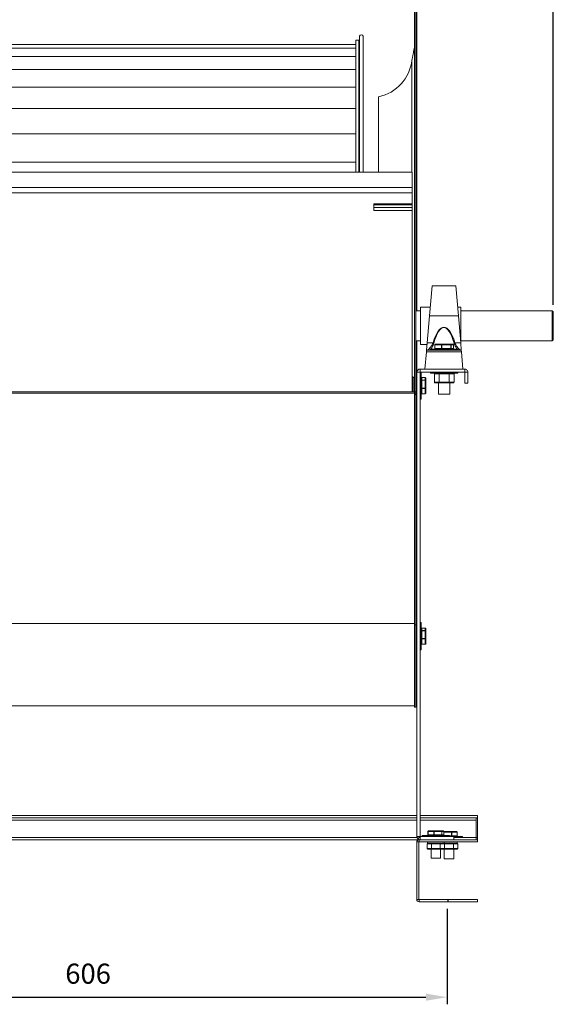
# Model space of a CAD drawing. Units: millimetres. Extents: x -1581 to 675, y 482 to 1767.
# Drawn here: x 225 to 675, y 482 to 1311 of the extents above; entities that cross this region are included whole.
import ezdxf

# ---------------------------------------------------------------- set-up
doc = ezdxf.new("R2010")
doc.units = ezdxf.units.MM
doc.header["$PDSIZE"] = -1
doc.dimstyles.new('ISO-25', dxfattribs={"dimtxt": 2.5, "dimasz": 2.5, "dimexe": 1.25, "dimexo": 0.625, "dimtad": 1, "dimtxsty": 'Standard', "dimcen": 2.5, "dimadec": 0, "dimazin": 0, "dimtfac": 1, "dimtmove": 0, "dimatfit": 3, "dimfxl": 0, "dimarcsym": 0})

# ---------------------------------------------------------------- blocks, each defined once
blk = doc.blocks.new('*D18')
at = {"color": 0, "linetype": 'ByBlock', "lineweight": -2}
for p, q in [((-115.36, 1071.23), (-115.36, 1744.35)), ((674.64, 1071.23), (674.64, 1744.35)), ((-97.36, 1738.35), (656.64, 1738.35))]:
    blk.add_line(p, q, dxfattribs=at)
at = {"color": 0, "linetype": 'ByBlock'}
for points in [[(-115.36, 1738.35), (-97.36, 1735.35), (-97.36, 1741.35)], [(674.64, 1738.35), (656.64, 1735.35), (656.64, 1741.35)]]:
    blk.add_solid(points, dxfattribs=at)
at = {"layer": 'DEFPOINTS', "color": 0, "linetype": 'ByBlock'}
for p in [(-115.36, 1065.23), (674.64, 1065.23)]:
    blk.add_point(p, dxfattribs=at)
at = {"color": 0, "linetype": 'ByBlock', "insert": (279.64, 1755.96), "char_height": 16.933, "attachment_point": 5}
blk.add_mtext('790', dxfattribs=at)
blk = doc.blocks.new('*D26')
at = {"color": 0, "linetype": 'ByBlock', "lineweight": -2}
for p, q in [((-20.32, 560.75), (-20.32, 481.85)), ((585.19, 562.24), (585.19, 481.85)), ((-2.32, 487.85), (567.19, 487.85))]:
    blk.add_line(p, q, dxfattribs=at)
at = {"color": 0, "linetype": 'ByBlock'}
for points in [[(-20.32, 487.85), (-2.32, 484.85), (-2.32, 490.85)], [(585.19, 487.85), (567.19, 484.85), (567.19, 490.85)]]:
    blk.add_solid(points, dxfattribs=at)
at = {"layer": 'DEFPOINTS', "color": 0, "linetype": 'ByBlock'}
for p in [(-20.32, 566.75), (585.19, 568.24)]:
    blk.add_point(p, dxfattribs=at)
at = {"color": 0, "linetype": 'ByBlock', "insert": (282.43, 505.46), "char_height": 16.933, "attachment_point": 5}
blk.add_mtext('606', dxfattribs=at)

msp = doc.modelspace()

# ---------------------------------------------------------------- linework, layer by layer
at = {"color": 7, "linetype": 'Continuous', "lineweight": 15}
for p, q in [((557.57, 1472.14), (557.57, 995.54)), ((558.77, 1472.54), (558.77, 995.54)), ((559.67, 1463.74), (559.67, 1152.2)), ((511.32, 1183.03), (511.32, 1297.53)), ((514.32, 1183.06), (514.32, 1297.53)), ((60.52, 1290.42), (508.12, 1290.42)), ((60.52, 1287.33), (508.12, 1287.33)), ((508.12, 1183.06), (508.12, 1294)), ((510.62, 1183.06), (510.62, 1294)), ((60.52, 1280.25), (508.12, 1280.25)), ((60.52, 1269.29), (508.12, 1269.29)), ((555.44, 1183.06), (555.44, 1277.38)), ((555.44, 1183.06), (555.44, 1277.32)), ((60.52, 1254.64), (508.12, 1254.64)), ((527.33, 1183.06), (527.33, 1246.49)), ((60.52, 1236.54), (508.12, 1236.54)), ((60.52, 1215.32), (508.12, 1215.32)), ((60.52, 1191.32), (508.12, 1191.32)), ((555.57, 1183.06), (555.57, 1170.11)), ((555.57, 1170.11), (11.57, 1170.11)), ((555.57, 1170.11), (555.57, 1165.59)), ((555.57, 1165.59), (11.57, 1165.59)), ((555.57, 1165.59), (555.57, 1156.36)), ((523.27, 1156.36), (555.57, 1156.36)), ((523.27, 1156.36), (523.27, 1155.41)), ((523.27, 1155.41), (555.57, 1155.41)), ((523.27, 1155.41), (523.27, 1153.24)), ((523.27, 1153.24), (555.57, 1153.24)), ((523.27, 1153.24), (523.27, 1150.65)), ((555.57, 1156.36), (555.57, 1155.41)), ((555.57, 1155.41), (555.57, 1153.24)), ((555.57, 1153.24), (555.57, 1150.65)), ((555.57, 1150.65), (523.27, 1150.65)), ((555.57, 1150.65), (555.57, 997.94)), ((558.77, 1152.2), (559.67, 1152.2)), ((559.67, 1152.2), (559.67, 1066.23)), ((572.44, 1087.03), (570.3, 1062.02)), ((594.58, 1062.02), (592.44, 1087.03)), ((562.64, 1053.53), (562.64, 1069.23)), ((570.3, 1062.02), (568.32, 1039)), ((594.58, 1062.02), (570.3, 1062.02)), ((596.56, 1039), (594.58, 1062.02)), ((596.64, 1069.23), (596.64, 1038.03)), ((673.64, 1040.83), (673.64, 1066.23)), ((674.64, 1065.23), (674.64, 1041.83)), ((562.64, 1037.83), (562.64, 1053.53)), ((559.67, 1040.83), (559.67, 1014.3)), ((568.32, 1039), (567.81, 1033.03)), ((573.22, 1039), (568.32, 1039)), ((574.75, 1037.43), (574.69, 1037.43)), ((580.37, 1037.43), (574.75, 1037.43)), ((574.75, 1037.43), (574.75, 1034.43)), ((575.23, 1037.93), (580.61, 1037.93)), ((580.56, 1037.43), (580.37, 1037.43)), ((580.37, 1034.43), (580.37, 1037.43)), ((588.33, 1037.43), (580.56, 1037.43)), ((580.56, 1037.43), (580.56, 1034.43)), ((580.61, 1037.93), (588.03, 1037.93)), ((588.03, 1037.93), (590.08, 1037.93)), ((588.33, 1034.43), (588.33, 1037.43)), ((588.47, 1037.43), (588.33, 1037.43)), ((588.47, 1037.43), (588.47, 1034.43)), ((590.61, 1037.43), (588.47, 1037.43)), ((590.61, 1034.43), (590.61, 1037.43)), ((590.61, 1037.43), (590.61, 1037.43)), ((596.56, 1039), (591.66, 1039)), ((597.07, 1033.03), (596.56, 1039)), ((567.68, 1031.53), (566.44, 1017.03)), ((567.81, 1033.03), (567.68, 1031.53)), ((597.2, 1031.53), (567.68, 1031.53)), ((597.07, 1033.03), (567.81, 1033.03)), ((594.15, 1033.68), (571.15, 1033.68)), ((571.4, 1033.93), (593.9, 1033.93)), ((574.69, 1034.43), (574.75, 1034.43)), ((574.75, 1034.43), (580.37, 1034.43)), ((580.37, 1034.43), (580.56, 1034.43)), ((580.56, 1034.43), (588.33, 1034.43)), ((588.33, 1034.43), (588.47, 1034.43)), ((588.47, 1034.43), (590.61, 1034.43)), ((590.61, 1034.43), (590.61, 1034.43)), ((597.2, 1031.53), (597.07, 1033.03)), ((598.44, 1017.03), (597.2, 1031.53)), ((559.67, 1014.33), (559.67, 1006.74)), ((562.27, 1014.33), (562.27, 623.25)), ((599.94, 1017.03), (562.37, 1017.03)), ((599.94, 1014.43), (562.37, 1014.43)), ((562.92, 1005.07), (562.92, 1014.43)), ((563.17, 1014.29), (563.17, 1005.02)), ((573.73, 1014.18), (571.15, 1014.18)), ((571.15, 1013.53), (573.73, 1013.53)), ((594.15, 1014.18), (573.73, 1014.18)), ((573.73, 1013.53), (594.15, 1013.53)), ((578.52, 1012.93), (574.4, 1012.93)), ((574.4, 1012.93), (574.4, 1005.93)), ((574.97, 1013.43), (578.81, 1013.43)), ((586.78, 1012.93), (578.52, 1012.93)), ((578.52, 1012.93), (578.52, 1005.93)), ((578.81, 1013.43), (586.49, 1013.43)), ((586.49, 1013.43), (590.33, 1013.43)), ((586.78, 1012.93), (586.78, 1005.93)), ((590.91, 1012.93), (586.78, 1012.93)), ((590.91, 1012.93), (590.91, 1005.93)), ((600.04, 1005.04), (600.04, 1014.33)), ((602.64, 1005.04), (602.64, 1014.33)), ((556.07, 1010.37), (555.57, 1010.37)), ((556.07, 1006.8), (555.57, 1006.8)), ((556.07, 1006.8), (556.07, 1010.37)), ((556.07, 999.47), (556.07, 1006.8)), ((556.57, 1009.99), (556.57, 997.94)), ((558.77, 1006.74), (558.77, 997.94)), ((558.77, 1006.74), (559.67, 1006.74)), ((559.67, 1006.74), (559.67, 996.74)), ((562.92, 991.54), (562.92, 1005.07)), ((563.17, 1005.02), (563.17, 991.79)), ((563.67, 1009.88), (563.67, 1009.87)), ((563.67, 1009.87), (563.67, 1007.7)), ((566.67, 1009.87), (563.67, 1009.87)), ((563.67, 1007.7), (563.67, 1007.55)), ((563.67, 1007.7), (566.67, 1007.7)), ((563.67, 1007.55), (563.67, 1000.91)), ((566.67, 1007.55), (563.67, 1007.55)), ((566.67, 1009.87), (566.67, 1009.88)), ((566.67, 1007.7), (566.67, 1009.87)), ((566.67, 1007.55), (566.67, 1007.7)), ((566.67, 1000.91), (566.67, 1007.55)), ((567.17, 1009.34), (567.17, 1007.28)), ((567.17, 1007.28), (567.17, 1000.98)), ((574.4, 1005.93), (578.52, 1005.93)), ((578.81, 1005.43), (574.97, 1005.43)), ((578.52, 1005.93), (586.78, 1005.93)), ((586.49, 1005.43), (578.81, 1005.43)), ((590.33, 1005.43), (586.49, 1005.43)), ((586.78, 1005.93), (590.91, 1005.93)), ((600.04, 1005.04), (602.64, 1005.04)), ((559.67, 996.74), (5.67, 996.74)), ((558.77, 997.94), (6.57, 997.94)), ((556.07, 999.47), (555.57, 999.47)), ((556.07, 997.94), (556.07, 999.47)), ((558.77, 995.54), (557.57, 995.54)), ((557.57, 995.54), (557.57, 801.43)), ((558.77, 995.54), (558.77, 801.43)), ((559.67, 996.74), (559.67, 981.75)), ((563.67, 1000.91), (566.67, 1000.91)), ((563.67, 1000.91), (563.67, 1000.72)), ((566.67, 1000.72), (563.67, 1000.72)), ((563.67, 1000.72), (563.67, 996.25)), ((563.67, 996.25), (566.67, 996.25)), ((563.67, 996.25), (563.67, 996.2)), ((566.67, 1000.72), (566.67, 1000.91)), ((566.67, 996.25), (566.67, 1000.72)), ((566.67, 996.2), (566.67, 996.25)), ((567.17, 1000.98), (567.17, 996.74)), ((581.38, 995.83), (577.89, 995.83)), ((587.42, 995.83), (581.38, 995.83)), ((559.67, 981.75), (559.67, 623.25)), ((557.57, 802.63), (7.77, 802.63)), ((558.77, 801.43), (557.57, 801.43)), ((557.57, 801.43), (557.57, 732.08)), ((559.67, 802.63), (558.77, 802.63)), ((558.77, 801.43), (558.77, 732.08)), ((562.92, 794.07), (562.92, 803.54)), ((563.17, 803.29), (563.17, 794.02)), ((563.67, 798.88), (563.67, 798.87)), ((563.67, 798.87), (563.67, 796.7)), ((566.67, 798.87), (563.67, 798.87)), ((563.67, 796.7), (563.67, 796.55)), ((563.67, 796.7), (566.67, 796.7)), ((563.67, 796.55), (563.67, 789.91)), ((566.67, 796.55), (563.67, 796.55)), ((566.67, 798.87), (566.67, 798.88)), ((566.67, 796.7), (566.67, 798.87)), ((566.67, 796.55), (566.67, 796.7)), ((566.67, 789.91), (566.67, 796.55)), ((567.17, 798.34), (567.17, 796.28)), ((562.92, 780.54), (562.92, 794.07)), ((563.17, 794.02), (563.17, 780.79)), ((563.67, 789.91), (566.67, 789.91)), ((563.67, 789.91), (563.67, 789.72)), ((566.67, 789.72), (563.67, 789.72)), ((563.67, 789.72), (563.67, 785.25)), ((566.67, 789.72), (566.67, 789.91)), ((566.67, 785.25), (566.67, 789.72)), ((567.17, 796.28), (567.17, 789.98)), ((567.17, 789.98), (567.17, 785.74)), ((563.67, 785.25), (566.67, 785.25)), ((563.67, 785.25), (563.67, 785.2)), ((566.67, 785.2), (566.67, 785.25)), ((5.67, 638.96), (559.67, 638.96)), ((207.82, 639.05), (559.67, 639.05)), ((209.68, 640.96), (559.67, 640.96)), ((562.27, 640.96), (610.68, 640.96)), ((562.27, 639.05), (610.68, 639.05)), ((562.27, 638.96), (609.55, 638.96)), ((609.55, 637.05), (609.55, 638.96)), ((610.68, 639.05), (610.68, 640.96)), ((610.68, 622.46), (610.68, 639.05)), ((5.67, 637.05), (559.67, 637.05)), ((562.27, 637.05), (609.55, 637.05)), ((609.55, 622.46), (609.55, 637.05)), ((5.53, 622.46), (559.8, 622.46)), ((5.53, 622.45), (559.8, 622.45)), ((562.37, 620.55), (562.37, 623.15)), ((562.37, 623.15), (590.65, 623.15)), ((587.15, 623.8), (564.15, 623.8)), ((564.4, 624.05), (586.9, 624.05)), ((569.04, 627.55), (568.98, 627.55)), ((568.98, 624.55), (569.04, 624.55)), ((573.98, 627.55), (569.04, 627.55)), ((569.04, 627.55), (569.04, 624.55)), ((569.04, 624.55), (573.98, 624.55)), ((569.51, 628.05), (574.2, 628.05)), ((574.18, 627.55), (573.98, 627.55)), ((573.98, 624.55), (573.98, 627.55)), ((573.98, 624.55), (574.18, 624.55)), ((580.65, 627.55), (574.18, 627.55)), ((574.18, 627.55), (574.18, 624.55)), ((574.18, 624.55), (580.65, 624.55)), ((574.2, 628.05), (580.34, 628.05)), ((580.34, 628.05), (581.8, 628.05)), ((580.65, 624.55), (580.65, 627.55)), ((580.79, 627.55), (580.65, 627.55)), ((580.65, 624.55), (580.79, 624.55)), ((580.79, 627.55), (580.79, 624.55)), ((582.32, 627.55), (580.79, 627.55)), ((580.79, 624.55), (582.32, 624.55)), ((582.04, 624.05), (582.04, 624.11)), ((582.19, 624.22), (582.19, 624.05)), ((582.32, 624.55), (582.32, 627.55)), ((582.33, 627.55), (582.32, 627.55)), ((582.32, 624.55), (582.33, 624.55)), ((582.33, 627.35), (582.46, 627.35)), ((588.84, 626.85), (582.33, 626.85)), ((582.46, 627.35), (588.76, 627.35)), ((587.15, 623.85), (588.84, 623.85)), ((587.15, 623.35), (597.93, 623.35)), ((588.76, 627.35), (592.99, 627.35)), ((588.84, 623.85), (588.84, 626.85)), ((589.03, 626.85), (588.84, 626.85)), ((588.84, 623.85), (589.03, 623.85)), ((589.03, 626.85), (589.03, 623.85)), ((593.48, 626.85), (589.03, 626.85)), ((589.03, 623.85), (593.48, 623.85)), ((590.65, 623.15), (590.65, 620.55)), ((598.18, 623.1), (590.65, 623.1)), ((590.65, 622.45), (595.55, 622.45)), ((593.48, 623.85), (593.48, 626.85)), ((593.53, 626.85), (593.48, 626.85)), ((593.48, 623.85), (593.53, 623.85)), ((595.55, 622.45), (609.55, 622.45)), ((598.18, 622.46), (609.55, 622.46)), ((609.55, 622.45), (609.55, 622.46)), ((609.55, 622.46), (610.68, 622.46)), ((609.55, 622.45), (609.55, 620.55)), ((609.55, 622.45), (610.68, 622.45)), ((610.68, 622.45), (610.68, 622.46)), ((610.68, 622.45), (610.68, 620.55)), ((4.67, 620.55), (561.41, 620.55)), ((559.5, 618.64), (559.5, 570.15)), ((561.4, 618.64), (559.5, 618.64)), ((561.4, 618.64), (561.4, 570.15)), ((610.65, 620.55), (561.41, 620.55)), ((561.41, 618.65), (561.41, 620.55)), ((610.65, 618.65), (561.41, 618.65)), ((562.37, 620.55), (590.65, 620.55)), ((571.99, 617.15), (568.32, 617.15)), ((568.32, 617.15), (568.32, 613.15)), ((568.7, 617.65), (582.6, 617.65)), ((571.99, 617.15), (571.99, 613.15)), ((579.32, 617.15), (571.99, 617.15)), ((579.32, 617.15), (579.32, 613.15)), ((582.99, 617.15), (579.32, 617.15)), ((582.6, 617.65), (593.63, 617.65)), ((582.99, 617.15), (582.99, 613.15)), ((583.02, 617.15), (582.99, 617.15)), ((590.35, 617.15), (583.02, 617.15)), ((583.02, 617.15), (583.02, 613.15)), ((590.35, 617.15), (590.35, 613.15)), ((594.02, 617.15), (590.35, 617.15)), ((594.02, 617.15), (594.02, 613.15)), ((610.65, 618.65), (610.65, 620.55)), ((610.65, 620.55), (610.68, 620.55)), ((568.32, 613.15), (571.99, 613.15)), ((572.28, 612.65), (568.9, 612.65)), ((571.99, 613.15), (579.32, 613.15)), ((579.03, 612.65), (572.28, 612.65)), ((582.41, 612.65), (579.03, 612.65)), ((579.32, 613.15), (582.99, 613.15)), ((583.31, 612.65), (582.41, 612.65)), ((582.99, 613.15), (583.02, 613.15)), ((583.02, 613.15), (590.35, 613.15)), ((590.06, 612.65), (583.31, 612.65)), ((593.44, 612.65), (590.06, 612.65)), ((590.35, 613.15), (594.02, 613.15)), ((574.75, 605), (571.68, 605)), ((579.62, 605), (574.75, 605)), ((587.97, 604.3), (582.72, 604.3)), ((590.65, 604.3), (587.97, 604.3)), ((559.5, 570.15), (561.4, 570.15)), ((561.41, 568.24), (561.41, 570.14)), ((561.41, 570.14), (610.65, 570.14)), ((561.41, 568.24), (610.65, 568.24)), ((610.65, 570.14), (610.65, 568.24))]:
    msp.add_line(p, q, dxfattribs=at)
at = {"color": 1}
msp.add_line((585.65, 570.14), (585.65, 568.24), dxfattribs=at)
at = {"color": 7, "linetype": 'Continuous', "lineweight": 15}
for centre, radius, start, end in [((510.62, 1294.73), 0.729, 270, 343.72577), ((512.82, 1296.9), 1.62, 22.56257, 157.43743), ((520.25, 1281.18), 35.4, 281.53579, 353.74838), ((572.31, 1035.67), 3.45, 63.09026, 74.83616), ((592.57, 1035.67), 3.45, 105.16384, 116.90974), ((571.4, 1033.68), 0.25, 90, 180), ((593.9, 1033.68), 0.25, 0, 90), ((562.92, 1014.29), 0.25, 0, 33.45817), ((571.4, 1014.18), 0.25, 90, 180), ((593.9, 1014.18), 0.25, 0, 90), ((562.92, 991.79), 0.25, 270, 0), ((562.92, 803.29), 0.25, 0, 90), ((562.92, 780.79), 0.25, 270, 0), ((562.37, 623.25), 0.1, 225, 270), ((564.4, 623.8), 0.25, 90, 180), ((586.9, 623.8), 0.25, 0, 90), ((597.93, 623.1), 0.25, 0, 90), ((561.41, 618.64), 1.91, 90, 180), ((562.37, 623.25), 2.7, 225, 270), ((561.41, 618.64), 0.01, 90, 180), ((561.41, 570.15), 1.91, 180, 270), ((561.41, 570.15), 0.01, 180, 270)]:
    msp.add_arc(centre, radius, start, end, dxfattribs=at)
for centre, major_axis, ratio, start_param, end_param in [((582.44, 998.79), (0, 53.45), 0.261941, 5.563903, 7.002468), ((582.44, 998.54), (0, 53.45), 0.243231, 5.563903, 7.002468), ((575.23, 1037.43), (0.528, 0), 0.94682, 1.570796, 3.141593), ((575.23, 1037.43), (0, 0.5), 0.955799, 0, 1.570796), ((580.61, 1037.43), (0, 0.5), 0.469919, 0, 1.570796), ((580.61, 1037.43), (0, 0.5), 0.084407, 0, 1.570796), ((588.03, 1037.43), (0, 0.5), 0.586249, 4.712389, 6.283185), ((588.03, 1037.43), (0, 0.5), 0.871392, 4.712389, 6.283185), ((590.08, 1037.43), (0.528, 0), 0.94682, 0, 1.570796), ((575.23, 1034.43), (0.528, 0), 0.94682, 3.141593, 4.712389), ((575.23, 1034.43), (0, 0.5), 0.955799, 1.570796, 3.141593), ((580.61, 1034.43), (0, 0.5), 0.469919, 1.570796, 3.141593), ((580.61, 1034.43), (0, 0.5), 0.084407, 1.570796, 3.141593), ((588.03, 1034.43), (0, 0.5), 0.586249, 3.141593, 4.712389), ((588.03, 1034.43), (0, 0.5), 0.871392, 3.141593, 4.712389), ((590.08, 1034.43), (0.528, 0), 0.94682, 4.712389, 6.283185), ((574.97, 1012.93), (0.577, 0), 0.866025, 1.570796, 3.141593), ((578.81, 1012.93), (0, 0.5), 0.57735, 0, 1.570796), ((586.49, 1012.93), (0, 0.5), 0.57735, 4.712389, 6.283185), ((590.33, 1012.93), (0.577, 0), 0.866025, 0, 1.570796), ((556.07, 1009.79), (0, 0.577), 0.866127, 4.712389, 6.283185), ((556.07, 1006.51), (0.5, 0), 0.592582, 0, 1.570796), ((563.67, 1009.34), (0, 0.529), 0.944936, 0, 1.570796), ((563.67, 1007.28), (0.5, 0), 0.836223, 1.570796, 3.141593), ((563.67, 1007.28), (0.5, 0), 0.535748, 1.570796, 3.141593), ((566.67, 1009.34), (0, 0.529), 0.944936, 4.712389, 6.283185), ((566.67, 1007.28), (0.5, 0), 0.836223, 0, 1.570796), ((566.67, 1007.28), (0.5, 0), 0.535748, 0, 1.570796), ((574.97, 1005.93), (-0.577, 0), 0.866025, 0, 1.570796), ((578.81, 1005.93), (0, 0.5), 0.57735, 1.570796, 3.141593), ((586.49, 1005.93), (0, 0.5), 0.57735, 3.141593, 4.712389), ((590.33, 1005.93), (0.577, 0), 0.866025, 4.712389, 6.283185), ((556.07, 999.75), (0.5, 0), 0.561983, 4.712389, 6.283185), ((563.67, 1000.98), (0.5, 0), 0.143625, 3.141593, 4.712389), ((563.67, 1000.98), (0.5, 0), 0.522525, 3.141593, 4.712389), ((563.67, 996.74), (0.5, 0), 0.979848, 3.141593, 4.712389), ((563.67, 996.74), (0, 0.529), 0.944936, 1.570796, 3.141593), ((566.67, 1000.98), (0.5, 0), 0.143625, 4.712389, 6.283185), ((566.67, 1000.98), (0.5, 0), 0.522525, 4.712389, 6.283185), ((566.67, 996.74), (0.5, 0), 0.979848, 4.712389, 6.283185), ((566.67, 996.74), (0, 0.529), 0.944936, 3.141593, 4.712389), ((563.67, 798.34), (0, 0.529), 0.944936, 0, 1.570796), ((563.67, 796.28), (0.5, 0), 0.836223, 1.570796, 3.141593), ((563.67, 796.28), (0.5, 0), 0.535748, 1.570796, 3.141593), ((566.67, 798.34), (0, 0.529), 0.944936, 4.712389, 6.283185), ((566.67, 796.28), (0.5, 0), 0.836223, 0, 1.570796), ((566.67, 796.28), (0.5, 0), 0.535748, 0, 1.570796), ((563.67, 789.98), (0.5, 0), 0.143625, 3.141593, 4.712389), ((563.67, 789.98), (0.5, 0), 0.522525, 3.141593, 4.712389), ((566.67, 789.98), (0.5, 0), 0.143625, 4.712389, 6.283185), ((566.67, 789.98), (0.5, 0), 0.522525, 4.712389, 6.283185), ((563.67, 785.74), (0.5, 0), 0.979848, 3.141593, 4.712389), ((563.67, 785.74), (0, 0.529), 0.944936, 1.570796, 3.141593), ((566.67, 785.74), (0.5, 0), 0.979848, 4.712389, 6.283185), ((566.67, 785.74), (0, 0.529), 0.944936, 3.141593, 4.712389), ((569.51, 627.55), (0.526, 0), 0.950119, 1.570796, 3.141593), ((569.51, 624.55), (0.526, 0), 0.950119, 3.141593, 4.712389), ((569.51, 627.55), (0, 0.5), 0.936253, 0, 1.570796), ((569.51, 624.55), (0, 0.5), 0.936253, 1.570796, 3.141593), ((574.2, 627.55), (0, 0.5), 0.430424, 0, 1.570796), ((574.2, 624.55), (0, 0.5), 0.430424, 1.570796, 3.141593), ((574.2, 627.55), (0, 0.5), 0.040841, 0, 1.570796), ((574.2, 624.55), (0, 0.5), 0.040841, 1.570796, 3.141593), ((580.34, 627.55), (0, 0.5), 0.622076, 4.712389, 6.283185), ((580.34, 627.55), (0, 0.5), 0.895412, 4.712389, 6.283185), ((580.34, 624.55), (0, 0.5), 0.622076, 3.141593, 4.712389), ((580.34, 624.55), (0, 0.5), 0.895412, 3.141593, 4.712389), ((581.8, 627.55), (0.526, 0), 0.950119, 0, 1.570796), ((581.8, 624.55), (0.526, 0), 0.950119, 4.712389, 6.283185), ((582.46, 626.85), (0, 0.5), 0.834088, 0, 0.318744), ((582.46, 626.85), (0, 0.5), 0.532748, 0, 0.512811), ((588.76, 626.85), (0, 0.5), 0.147069, 4.712389, 6.283185), ((588.76, 626.85), (0, 0.5), 0.525545, 4.712389, 6.283185), ((588.76, 623.85), (0, 0.5), 0.147069, 3.141593, 4.712389), ((588.76, 623.85), (0, 0.5), 0.525545, 3.141593, 4.712389), ((592.99, 626.85), (0, 0.5), 0.981157, 4.712389, 6.283185), ((592.99, 626.85), (0.529, 0), 0.944918, 0, 1.570796), ((592.99, 623.85), (0, 0.5), 0.981157, 3.141593, 4.712389), ((592.99, 623.85), (0.529, 0), 0.944918, 4.712389, 6.283185), ((568.9, 617.15), (-0.577, 0), 0.866025, 4.712389, 6.283185), ((572.28, 617.15), (0, 0.5), 0.57735, 0, 1.570796), ((579.03, 617.15), (0, 0.5), 0.57735, 4.712389, 6.283185), ((582.41, 617.15), (-0.577, 0), 0.866025, 3.141593, 4.712389), ((583.31, 617.15), (0, 0.5), 0.57735, 0, 1.570796), ((590.06, 617.15), (0, 0.5), 0.57735, 4.712389, 6.283185), ((593.44, 617.15), (-0.577, 0), 0.866025, 3.141593, 4.712389), ((568.9, 613.15), (0.577, 0), 0.866025, 3.141593, 4.712389), ((572.28, 613.15), (0, 0.5), 0.57735, 1.570796, 3.141593), ((579.03, 613.15), (0, 0.5), 0.57735, 3.141593, 4.712389), ((582.41, 613.15), (-0.577, 0), 0.866025, 1.570796, 3.141593), ((583.31, 613.15), (0, 0.5), 0.57735, 1.570796, 3.141593), ((590.06, 613.15), (0, 0.5), 0.57735, 3.141593, 4.712389), ((593.44, 613.15), (-0.577, 0), 0.866025, 1.570796, 3.141593)]:
    msp.add_ellipse(centre, major_axis=major_axis, ratio=ratio, start_param=start_param, end_param=end_param, dxfattribs=at)
for points, degree in [([(510.62, 1294), (508.12, 1294)], 1), ([(557.57, 1288.03), (555.44, 1277.38)], 1), ([(555.44, 1277.38), (555.44, 1277.32)], 1), ([(555.57, 1183.06), (11.57, 1183.06)], 1), ([(592.44, 1087.03), (572.44, 1087.03)], 1), ([(562.64, 1066.23), (558.77, 1066.23)], 1), ([(570.92, 1069.23), (562.64, 1069.23)], 1), ([(596.64, 1069.23), (593.97, 1069.23)], 1), ([(673.64, 1066.23), (596.64, 1066.23)], 1), ([(674.64, 1065.23), (673.64, 1066.23)], 1), ([(558.77, 1040.83), (562.64, 1040.83)], 1), ([(562.64, 1037.83), (568.22, 1037.83)], 1), ([(574.69, 1037.43), (574.69, 1034.43)], 1), ([(590.61, 1034.43), (590.61, 1037.43)], 1), ([(596.64, 1040.83), (673.64, 1040.83)], 1), ([(673.64, 1040.83), (674.64, 1041.83)], 1), ([(571.15, 1033.68), (571.15, 1033.03)], 1), ([(594.15, 1033.03), (594.15, 1033.68)], 1), ([(562.37, 1017.03), (562.01, 1016.99), (561.3, 1016.91), (560.41, 1016.28), (559.79, 1015.39), (559.71, 1014.68), (559.67, 1014.33)], 3), ([(562.27, 1014.33), (559.67, 1014.33)], 1), ([(562.37, 1014.43), (562.27, 1014.33)], 1), ([(562.37, 1014.43), (562.37, 1017.03)], 1), ([(571.15, 1014.18), (571.15, 1013.53)], 1), ([(577.89, 1013.53), (577.89, 1013.43)], 1), ([(587.42, 1013.43), (587.42, 1013.53)], 1), ([(594.15, 1013.53), (594.15, 1014.18)], 1), ([(599.94, 1014.43), (599.94, 1017.03)], 1), ([(602.64, 1014.33), (602.6, 1014.68), (602.52, 1015.39), (601.89, 1016.28), (601, 1016.91), (600.29, 1016.99), (599.94, 1017.03)], 3), ([(600.04, 1014.33), (599.94, 1014.43)], 1), ([(600.04, 1014.33), (602.64, 1014.33)], 1), ([(557.57, 1009.99), (556.57, 1009.99)], 1), ([(559.67, 1007.01), (558.77, 1007.01)], 1), ([(566.67, 1009.88), (563.67, 1009.88)], 1), ([(577.89, 1005.43), (577.89, 995.83)], 1), ([(587.42, 995.83), (587.42, 1005.43)], 1), ([(563.67, 996.2), (566.67, 996.2)], 1), ([(562.27, 991.54), (562.92, 991.54)], 1), ([(562.92, 803.54), (562.27, 803.54)], 1), ([(566.67, 798.88), (563.67, 798.88)], 1), ([(562.27, 780.54), (562.92, 780.54)], 1), ([(563.67, 785.2), (566.67, 785.2)], 1), ([(7.77, 733.28), (557.57, 733.28)], 1), ([(557.57, 732.08), (558.77, 732.08)], 1), ([(558.77, 733.28), (559.67, 733.28)], 1), ([(559.67, 623.25), (562.27, 623.25)], 1), ([(559.67, 623.25), (559.68, 623.07), (559.7, 622.72), (559.86, 622.21), (560.1, 621.74), (560.34, 621.47), (560.46, 621.34)], 3), ([(562.29, 623.18), (560.46, 621.34)], 1), ([(562.27, 623.25), (562.29, 623.18)], 1), ([(564.15, 623.8), (564.15, 623.15)], 1), ([(568.98, 627.55), (568.98, 624.55)], 1), ([(582.33, 624.55), (582.33, 627.55)], 1), ([(587.15, 623.15), (587.15, 623.8)], 1), ([(593.53, 623.85), (593.53, 626.85)], 1), ([(598.18, 622.45), (598.18, 623.1)], 1), ([(568.7, 618.65), (568.7, 617.65)], 1), ([(582.6, 617.65), (582.6, 618.65)], 1), ([(593.63, 617.65), (593.63, 618.65)], 1), ([(571.68, 612.65), (571.68, 605)], 1), ([(579.62, 605), (579.62, 612.65)], 1), ([(582.72, 612.65), (582.72, 604.3)], 1), ([(590.65, 604.3), (590.65, 612.65)], 1)]:
    msp.add_open_spline(points, degree=degree, dxfattribs=at)
for points, knots in [([(568.56, 1033.03), (568.7, 1033.08), (569, 1033.19), (570.01, 1034.12), (571.15, 1035.39), (572.17, 1036.82), (572.82, 1037.95), (573.11, 1038.73), (573.22, 1039)], [0, 0, 0, 0, 0.181129, 0.389261, 0.632062, 0.776683, 0.921036, 1, 1, 1, 1]), ([(573.88, 1038.75), (573.78, 1038.44), (573.51, 1037.58), (572.91, 1036.32), (572.13, 1034.97), (571.63, 1034.31), (571.39, 1033.99)], [0, 0, 0, 0, 0.158851, 0.441869, 0.725227, 1, 1, 1, 1]), ([(593.54, 1033.93), (593.28, 1034.27), (592.76, 1034.95), (591.97, 1036.32), (591.37, 1037.58), (591.1, 1038.44), (591.01, 1038.75)], [0, 0, 0, 0, 0.286065, 0.565011, 0.843623, 1, 1, 1, 1]), ([(591.66, 1039), (591.77, 1038.73), (592.06, 1037.95), (592.71, 1036.82), (593.74, 1035.39), (594.87, 1034.12), (595.88, 1033.19), (596.18, 1033.08), (596.32, 1033.03)], [0, 0, 0, 0, 0.078964, 0.223317, 0.367938, 0.610739, 0.818871, 1, 1, 1, 1]), ([(571.15, 1033.66), (571.06, 1033.52), (570.89, 1033.28), (570.74, 1033.1), (570.67, 1033.03)], [0, 0, 0, 0, 0.557293, 1, 1, 1, 1])]:
    msp.add_open_spline(points, degree=3, knots=knots, dxfattribs=at)

# ---------------------------------------------------------------- dimensions: what is measured, and where the dimension line sits
for base, p1, p2, picture, middle in [((674.64, 1738.35), (-115.36, 1065.23), (674.64, 1065.23), '*D18', (279.64, 1755.96)), ((585.19, 487.85), (-20.32, 566.75), (585.19, 568.24), '*D26', (282.43, 505.46))]:
    dim = msp.add_linear_dim(base=base, p1=p1, p2=p2, dimstyle='ISO-25', override={"dimscale": 6, "dimtxt": 2.822222, "dimasz": 3, "dimexe": 1, "dimexo": 1, "dimgap": 1.524, "dimtih": 1, "dimtoh": 1, "dimdec": 0, "dimzin": 1, "dimtzin": 1})
    dim.commit()
    dim.dimension.update_dxf_attribs({"geometry": picture, "text_midpoint": middle})

doc.saveas('drawing.dxf')
